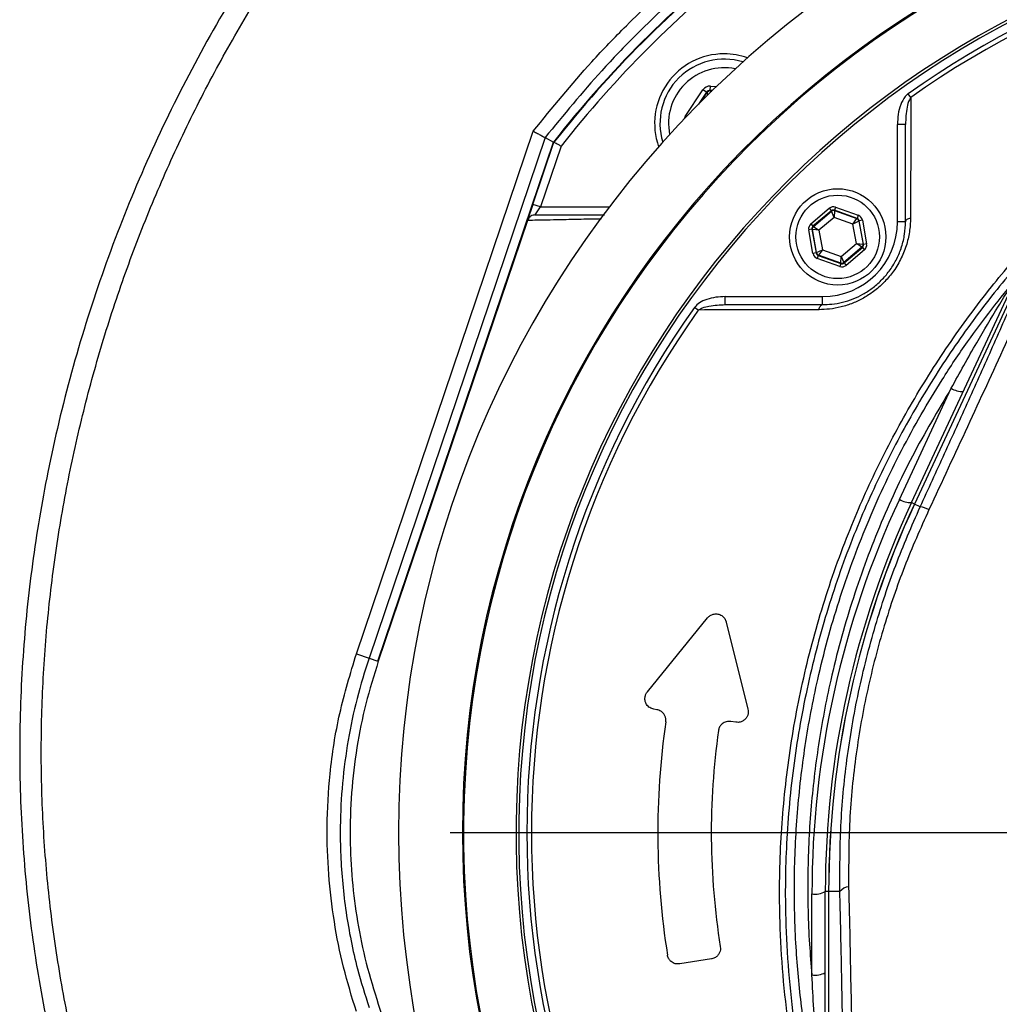
# Model space of a CAD drawing. Extents: x 300 to 4100, y 100 to 5860.
# Drawn here: x 849 to 1032, y 2631 to 2815 of the extents above; entities that cross this region are included whole.
import ezdxf

# ---------------------------------------------------------------- set-up
doc = ezdxf.new("R2010")
doc.units = 0
doc.header["$LTSCALE"] = 20
doc.layers.get('0').update_dxf_attribs({"linetype": 'CONTINUOUS'})
doc.layers.add('AM_BOR', color=7, linetype='CONTINUOUS')

# ---------------------------------------------------------------- blocks, each defined once
blk = doc.blocks.new('SW_CENTERMARKSYMBOL_3')
at = {"layer": 'AM_BOR', "color": 0}
blk.add_line((-5, 0), (-183.81, 0), dxfattribs=at)

msp = doc.modelspace()

# ---------------------------------------------------------------- linework, layer by layer
at = {"color": 7, "linetype": 'CONTINUOUS'}
for p, q in [((973.2, 2796.83), (976.52, 2801.82)), ((977.18, 2801.37), (975.7, 2799.15)), ((976.06, 2799.51), (977.23, 2801.27)), ((977.18, 2801.37), (976.52, 2801.82)), ((977.23, 2801.27), (977.18, 2801.37)), ((977.51, 2800.95), (977.23, 2801.27)), ((977.9, 2801.73), (977.95, 2802.53)), ((978.28, 2801.7), (977.9, 2801.73)), ((977.9, 2801.73), (977.95, 2801.63)), ((977.95, 2802.53), (979.06, 2802.46)), ((977.95, 2801.63), (978.18, 2801.61)), ((977.95, 2801.63), (978, 2801.43)), ((1015.39, 2800.4), (1014.89, 2801.11)), ((973.35, 2796.73), (973.2, 2796.83)), ((911.76, 2696.42), (944.81, 2794.11)), ((1014.39, 2795.37), (1012.89, 2795.37)), ((1012.89, 2777.18), (1012.89, 2795.37)), ((1014.39, 2777.18), (1014.39, 2795.37)), ((947.04, 2792.91), (914.12, 2695.62)), ((915.76, 2695.07), (948.59, 2792.08)), ((944.76, 2780.42), (948.68, 2792.03)), ((947.04, 2792.91), (948.59, 2792.08)), ((950.02, 2791.3), (946.18, 2779.94)), ((944.76, 2780.42), (943.77, 2777.5)), ((946.18, 2779.94), (944.76, 2780.42)), ((945.16, 2778.44), (946.18, 2779.94)), ((946.18, 2779.94), (959.02, 2779.94)), ((996.72, 2776.79), (1000.15, 2779.69)), ((1000.53, 2779.23), (997.1, 2776.33)), ((997.18, 2776.3), (1000.55, 2779.14)), ((1000.15, 2779.69), (1000.53, 2779.23)), ((1000.55, 2779.14), (1000.53, 2779.23)), ((1001.06, 2778), (1000.55, 2779.14)), ((1001.14, 2779.25), (1001.06, 2778)), ((1001.33, 2779.9), (1001.13, 2779.33)), ((1005.35, 2777.81), (1001.13, 2779.33)), ((1001.13, 2779.33), (1001.14, 2779.25)), ((1001.14, 2779.25), (1005.29, 2777.76)), ((1001.33, 2779.9), (1005.55, 2778.38)), ((943.74, 2777.42), (915.86, 2695.03)), ((943.74, 2777.42), (943.74, 2777.42)), ((1001.06, 2778), (998.22, 2775.61)), ((1004.55, 2776.74), (1001.06, 2778)), ((1004.55, 2776.74), (1005.29, 2777.76)), ((1005.67, 2777.3), (1004.55, 2776.74)), ((1005.29, 2777.76), (1005.35, 2777.81)), ((1005.55, 2778.38), (1005.35, 2777.81)), ((1005.74, 2777.35), (1005.67, 2777.3)), ((1005.67, 2777.3), (1006.45, 2772.96)), ((1006.33, 2777.46), (1005.74, 2777.35)), ((1006.53, 2772.93), (1005.74, 2777.35)), ((1006.33, 2777.46), (1007.12, 2773.04)), ((1014.39, 2777.18), (1012.89, 2777.18)), ((996.9, 2775.76), (996.31, 2775.66)), ((997.1, 2771.24), (996.31, 2775.66)), ((996.72, 2776.79), (997.1, 2776.33)), ((996.9, 2775.76), (997.69, 2771.34)), ((996.98, 2775.74), (996.9, 2775.76)), ((997.76, 2771.4), (996.98, 2775.74)), ((998.22, 2775.61), (996.98, 2775.74)), ((997.1, 2776.33), (997.18, 2776.3)), ((997.18, 2776.3), (998.22, 2775.61)), ((998.22, 2775.61), (998.88, 2771.95)), ((1005.21, 2773.09), (1004.55, 2776.74)), ((997.76, 2771.4), (998.88, 2771.95)), ((998.88, 2771.95), (998.15, 2770.94)), ((998.88, 2771.95), (1002.37, 2770.69)), ((1002.37, 2770.69), (1005.21, 2773.09)), ((1006.25, 2772.4), (1002.88, 2769.55)), ((1002.9, 2769.47), (1006.33, 2772.37)), ((1006.72, 2771.91), (1003.28, 2769.01)), ((1005.21, 2773.09), (1006.45, 2772.96)), ((1006.25, 2772.4), (1005.21, 2773.09)), ((1006.33, 2772.37), (1006.25, 2772.4)), ((1006.33, 2772.37), (1006.72, 2771.91)), ((1006.45, 2772.96), (1006.53, 2772.93)), ((1007.12, 2773.04), (1006.53, 2772.93)), ((997.69, 2771.34), (997.1, 2771.24)), ((997.69, 2771.34), (997.76, 2771.4)), ((998.08, 2770.89), (997.88, 2770.32)), ((1002.1, 2768.8), (997.88, 2770.32)), ((998.15, 2770.94), (998.08, 2770.89)), ((998.08, 2770.89), (1002.31, 2769.36)), ((1002.29, 2769.45), (998.15, 2770.94)), ((1002.29, 2769.45), (1002.37, 2770.69)), ((1002.37, 2770.69), (1002.88, 2769.55)), ((1002.31, 2769.36), (1002.1, 2768.8)), ((1002.31, 2769.36), (1002.29, 2769.45)), ((1002.88, 2769.55), (1002.9, 2769.47)), ((1002.9, 2769.47), (1003.28, 2769.01)), ((1015.51, 2724.67), (1034.1, 2764.54)), ((980.69, 2761.68), (980.69, 2763.18)), ((980.69, 2763.18), (998.89, 2763.18)), ((998.89, 2761.68), (998.89, 2763.18)), ((1034.57, 2764.07), (1016.07, 2724.41)), ((1034.57, 2764.07), (1016.08, 2724.4)), ((975.66, 2760.68), (974.96, 2761.17)), ((980.69, 2761.68), (998.89, 2761.68)), ((1013.24, 2725.29), (1022.93, 2746.06)), ((1016.07, 2724.41), (1015.51, 2724.67)), ((1016.07, 2724.41), (1016.08, 2724.4)), ((1017.14, 2723.91), (1016.08, 2724.4)), ((966.14, 2689.3), (977.41, 2703.14)), ((980.9, 2702.36), (984.95, 2686.09)), ((911.76, 2696.42), (914.12, 2695.62)), ((914.12, 2695.62), (915.76, 2695.07)), ((967.91, 2685.97), (967.38, 2686.06)), ((982.69, 2683.63), (981.74, 2683.78)), ((999.4, 2609.52), (999.4, 2651.98)), ((1000.02, 2651.98), (999.4, 2651.98)), ((1000.02, 2651.98), (1000.02, 2609.54)), ((1000.02, 2651.98), (1000.02, 2651.98)), ((1002.13, 2651.98), (1000.02, 2651.98)), ((1000.02, 2651.98), (1000.02, 2609.65)), ((996.9, 2636.41), (996.9, 2651.54)), ((978.11, 2639.39), (972.19, 2638.45)), ((915.86, 2630.93), (943.74, 2548.54))]:
    msp.add_line(p, q, dxfattribs=at)
at = {"color": 7, "linetype": 'CONTINUOUS', "flags": 128}
for points in [[(1015.33, 2777.83), (1015.13, 2777.79), (1014.95, 2777.73), (1014.78, 2777.65), (1014.65, 2777.57), (1014.53, 2777.48), (1014.45, 2777.38), (1014.4, 2777.28), (1014.39, 2777.18)], [(998.23, 2760.73), (998.28, 2760.93), (998.34, 2761.12), (998.41, 2761.28), (998.49, 2761.42), (998.58, 2761.53), (998.68, 2761.61), (998.78, 2761.66), (998.89, 2761.68)]]:
    msp.add_lwpolyline(points, dxfattribs=at)
at = {"color": 7, "linetype": 'CONTINUOUS'}
for radius in [9, 7.8]:
    msp.add_circle((1001.72, 2774.35), radius, dxfattribs=at)
for centre, radius, start, end in [((1113.09, 2662.98), 193.44, 272.9633, 180), ((1113.09, 2662.98), 181.52, 273.158, 180), ((1113.09, 2662.98), 181.31, 0, 266.8383), ((1113.09, 2662.98), 171.5, 0, 266.6572), ((1113.09, 2662.98), 171, 0, 266.6475), ((1113.09, 2662.98), 169.47, 54.5908, 125.4092), ((1113.09, 2662.98), 168.61, 54.5908, 125.4092), ((1113.09, 2662.98), 209.1, 128.1251, 141.8749), ((1113.09, 2662.98), 209, 128.13, 141.87), ((1113.09, 2662.98), 207.5, 128.2008, 141.7992), ((980.5, 2795.56), 13, 90, 199.5893), ((980.5, 2795.56), 13, 70.4107, 90), ((980.5, 2795.56), 12, 73.0614, 196.9386), ((980.5, 2795.56), 10.4, 78.5029, 191.4971), ((977.9, 2800.83), 0.8, 86.3163, 146.2949), ((1000.94, 2778.68), 0.6, 70.1967, 130.1753), ((998.89, 2777.18), 14, 270, 0), ((1005.08, 2777.19), 0.6, 10.1967, 70.1753), ((997.57, 2775.84), 0.6, 130.1967, 190.1753), ((1005.86, 2772.85), 0.6, 310.1967, 10.1753), ((998.35, 2771.51), 0.6, 190.1967, 250.1753), ((1002.5, 2770.01), 0.6, 250.1967, 310.1753), ((1113.09, 2662.98), 169.47, 144.5908, 215.4092), ((1113.09, 2662.98), 168.61, 144.5908, 215.4092), ((1025.05, 2749.35), 3.91, 237.1693, 272.1093), ((1171.4, 2651.54), 174.5, 155, 180), ((1171.4, 2651.98), 172, 155, 180), ((1171.4, 2651.98), 171.38, 155, 180), ((1171.4, 2651.98), 171.37, 155, 180), ((1015.37, 2728.58), 3.91, 237.1693, 272.1093), ((1015.77, 2717.02), 7.02, 64.7372, 78.7852), ((1113.09, 2662.98), 145, 171.7796, 189.0736), ((1113.09, 2662.98), 135, 171.8616, 189.0768), ((1113.09, 2662.98), 193.44, 180, 266.9606), ((1113.09, 2662.98), 181.52, 180, 266.842), ((997.5, 2655.47), 3.97, 261.2205, 298.4816), ((1003.98, 2650.53), 2.35, 95.3906, 141.8831), ((997.5, 2640.33), 3.97, 261.2205, 298.4816)]:
    msp.add_arc(centre, radius, start, end, dxfattribs=at)
for centre, major_axis, ratio, start_param, end_param in [((977.85, 2800.93), (0.71, -1.43), 0.999797, 2.618082, 3.665103), ((977.85, 2800.93), (-0.355, 0.718), 0.999391, 5.759674, 6.806696), ((974.53, 2795.95), (1.6, -0.1), 0.999797, 2.618082, 2.954008), ((1000.92, 2778.77), (0.21, -1.18), 0.999797, 2.618082, 3.665103), ((1000.92, 2778.77), (-0.106, 0.591), 0.999391, 5.759674, 6.806696), ((1005.15, 2777.25), (0.459, 0.387), 0.999391, 5.759674, 6.806696), ((1005.15, 2777.25), (-0.917, -0.774), 0.999797, 2.618082, 3.665103), ((997.49, 2775.87), (1.13, -0.41), 0.999797, 2.618082, 3.665103), ((997.49, 2775.87), (0.565, -0.204), 0.999391, 2.618082, 3.665103), ((1005.94, 2772.83), (0.565, -0.204), 0.999391, 5.759674, 6.806696), ((1005.94, 2772.83), (-1.13, 0.41), 0.999797, 2.618082, 3.665103), ((998.29, 2771.45), (0.917, 0.774), 0.999797, 2.618082, 3.665103), ((998.29, 2771.45), (0.459, 0.387), 0.999391, 2.618082, 3.665103), ((1002.51, 2769.93), (-0.21, 1.18), 0.999797, 2.618082, 3.665103), ((1002.51, 2769.93), (-0.106, 0.591), 0.999391, 2.618082, 3.665103)]:
    msp.add_ellipse(centre, major_axis=major_axis, ratio=ratio, start_param=start_param, end_param=end_param, dxfattribs=at)
for points, knots in [([(972.9, 2905.78), (968.03, 2902.59), (958.29, 2896.23), (944.6, 2885.39), (931.66, 2873.73), (919.56, 2861.21), (908.31, 2847.93), (897.94, 2833.93), (888.17, 2818.81), (879.12, 2802.57), (870.96, 2785.21), (864.01, 2767.34), (858.3, 2749.04), (854.01, 2730.98), (851.03, 2713.25), (849.26, 2695.96), (848.64, 2678.6), (849.2, 2661.24), (850.95, 2643.95), (853.88, 2626.8), (857.83, 2610.35), (862.69, 2594.64), (868.33, 2579.7), (874.87, 2565.13), (882.29, 2551), (890.58, 2537.36), (899.99, 2523.87), (910.57, 2510.65), (922.34, 2497.83), (934.96, 2485.84), (948.37, 2474.74), (962.5, 2464.58), (977.3, 2455.44), (992.28, 2447.59), (1007.32, 2440.99), (1022.31, 2435.53), (1037.63, 2431.06), (1053.2, 2427.58), (1068.97, 2425.12), (1082.28, 2423.89), (1090.31, 2423.62), (1093.03, 2423.53)], [0, 0, 0, 0, 0.026449, 0.052828, 0.079172, 0.105505, 0.13184, 0.158188, 0.184549, 0.213557, 0.24257, 0.271578, 0.300571, 0.329539, 0.355851, 0.38214, 0.408414, 0.434688, 0.460979, 0.487291, 0.513623, 0.537773, 0.561929, 0.586086, 0.61024, 0.63439, 0.658538, 0.68488, 0.71122, 0.737554, 0.76388, 0.790196, 0.816505, 0.842814, 0.866941, 0.891077, 0.915218, 0.939361, 0.9635, 0.987634, 1, 1, 1, 1]), ([(1090.48, 2427.63), (1090.47, 2427.63), (1086.15, 2427.78), (1077.51, 2428.31), (1064.64, 2429.81), (1051.75, 2432.02), (1038.88, 2434.95), (1026.08, 2438.61), (1013.47, 2442.97), (1001.1, 2448.03), (989.01, 2453.78), (977.15, 2460.26), (965.56, 2467.47), (954.28, 2475.39), (943.54, 2483.86), (933.35, 2492.84), (923.72, 2502.29), (914.61, 2512.24), (906.05, 2522.66), (898.06, 2533.53), (890.6, 2544.91), (883.72, 2556.8), (877.44, 2569.15), (871.83, 2581.85), (866.9, 2594.88), (862.68, 2608.18), (859.18, 2621.69), (856.42, 2635.37), (854.42, 2649.19), (853.18, 2663.09), (852.74, 2677.04), (853.06, 2691), (854.15, 2704.92), (855.97, 2718.75), (858.51, 2732.47), (861.76, 2746.04), (865.7, 2759.42), (870.31, 2772.58), (875.58, 2785.5), (881.5, 2798.13), (888.05, 2810.44), (895.21, 2822.41), (902.99, 2834), (911.35, 2845.16), (921.12, 2856.86), (932.46, 2868.87), (944.16, 2879.65), (955.02, 2888.49), (964.76, 2895.69), (971.54, 2900.07), (974.94, 2902.26)], [0, 0, 0, 0, 0.000036, 0.02004, 0.04006, 0.060065, 0.080613, 0.101177, 0.121725, 0.142388, 0.163067, 0.18373, 0.204989, 0.226265, 0.247524, 0.26834, 0.289171, 0.309987, 0.330803, 0.351635, 0.372452, 0.393835, 0.415234, 0.436618, 0.458157, 0.479712, 0.50125, 0.522793, 0.544351, 0.565892, 0.587434, 0.608992, 0.630535, 0.652068, 0.673616, 0.695149, 0.716678, 0.73822, 0.759749, 0.781277, 0.802819, 0.824346, 0.845879, 0.867426, 0.888958, 0.916428, 0.943896, 0.962594, 0.981303, 1, 1, 1, 1]), ([(944.81, 2794.11), (948.39, 2798.5), (953.93, 2805.3), (963.06, 2814.77), (971.69, 2822.96), (978.53, 2828.48), (981.95, 2831.25)], [0, 0, 0, 0, 0.322575, 0.499533, 0.749289, 1, 1, 1, 1]), ([(983.15, 2829.02), (979.84, 2826.34), (973.21, 2820.96), (964.78, 2812.96), (955.9, 2803.74), (950.5, 2797.14), (947.04, 2792.91)], [0, 0, 0, 0, 0.249775, 0.500474, 0.680349, 1, 1, 1, 1]), ([(1070.87, 2528.8), (1068.85, 2529.59), (1064.81, 2531.16), (1058.89, 2533.93), (1053.12, 2536.99), (1046.47, 2541), (1039.11, 2546.16), (1031.24, 2552.72), (1023.87, 2560.01), (1017.18, 2567.87), (1011.2, 2576.24), (1005.96, 2585.03), (1001.45, 2594.32), (998.12, 2602.98), (995.65, 2611.11), (993.88, 2618.59), (992.45, 2627.12), (991.42, 2636.37), (990.76, 2647.92), (990.9, 2661.04), (992.25, 2675.68), (994.78, 2690.25), (998.54, 2704.74), (1003.32, 2718.39), (1008.91, 2731.09), (1015.16, 2742.87), (1022.31, 2754.23), (1030.03, 2764.7), (1037.86, 2773.88), (1045.22, 2781.5), (1052.29, 2788.04), (1058.89, 2793.6), (1065.19, 2798.3), (1071.28, 2802.02), (1077.44, 2805.14), (1083.89, 2807.78), (1090.55, 2809.89), (1097.34, 2811.44), (1104.24, 2812.44), (1111.24, 2812.88), (1117.93, 2812.75), (1124.55, 2812.12), (1131.06, 2810.99), (1137.82, 2809.26), (1144.44, 2806.96), (1151.15, 2804.01), (1157.83, 2800.34), (1164.39, 2795.88), (1170.57, 2790.9), (1178.08, 2784.27), (1186.69, 2775.75), (1196.03, 2764.91), (1204.6, 2753.21), (1212.2, 2740.85), (1218.76, 2727.98), (1224.29, 2714.64), (1228.8, 2700.72), (1232.16, 2686.48), (1234.36, 2672.11), (1235.41, 2657.63), (1235.3, 2642.97), (1234.13, 2629.81), (1232.29, 2618.27), (1229.82, 2608.37), (1226.49, 2598.62), (1222.36, 2589.22), (1217.48, 2580.24), (1211.89, 2571.75), (1205.55, 2563.66), (1198.55, 2556.15), (1190.98, 2549.29), (1182.91, 2543.12), (1174.27, 2537.6), (1165.07, 2532.71), (1158.58, 2530.11), (1155.3, 2528.8)], [0, 0, 0, 0, 0.00857, 0.017141, 0.025774, 0.034407, 0.047799, 0.061286, 0.07492, 0.088755, 0.102143, 0.115626, 0.129253, 0.143079, 0.152382, 0.162974, 0.173567, 0.186727, 0.199886, 0.219381, 0.238572, 0.257903, 0.277676, 0.297602, 0.31504, 0.332579, 0.350431, 0.368386, 0.384418, 0.398594, 0.410818, 0.423041, 0.433294, 0.442408, 0.451522, 0.460798, 0.470072, 0.479187, 0.488301, 0.497582, 0.506863, 0.514685, 0.523826, 0.532967, 0.542274, 0.551581, 0.562109, 0.572639, 0.583334, 0.594033, 0.612877, 0.631839, 0.651174, 0.670641, 0.689453, 0.708393, 0.727739, 0.747228, 0.766089, 0.785083, 0.804492, 0.824042, 0.837421, 0.850881, 0.86448, 0.878267, 0.891573, 0.904971, 0.918512, 0.932249, 0.945572, 0.958894, 0.97237, 0.986065, 1, 1, 1, 1]), ([(1154.86, 2529.78), (1158.11, 2531.07), (1164.45, 2533.6), (1173.44, 2538.37), (1181.93, 2543.74), (1190.02, 2549.88), (1197.55, 2556.67), (1204.46, 2564.05), (1210.71, 2571.95), (1216.34, 2580.42), (1221.22, 2589.34), (1225.32, 2598.61), (1228.62, 2608.16), (1231.15, 2618.05), (1233, 2629.49), (1234.18, 2642.42), (1234.36, 2656.87), (1233.37, 2671.49), (1231.18, 2685.94), (1227.87, 2700.05), (1223.46, 2713.79), (1217.91, 2727.28), (1211.31, 2740.21), (1203.77, 2752.46), (1195.34, 2764.01), (1185.94, 2774.94), (1177.22, 2783.55), (1169.69, 2790.17), (1163.62, 2795.06), (1157.12, 2799.48), (1150.51, 2803.1), (1143.95, 2805.99), (1137.5, 2808.22), (1130.84, 2809.95), (1124.37, 2811.06), (1117.88, 2811.68), (1111.4, 2811.81), (1104.57, 2811.4), (1097.76, 2810.43), (1091.07, 2808.91), (1084.57, 2806.87), (1078.27, 2804.32), (1072.18, 2801.26), (1066.16, 2797.61), (1059.95, 2793.01), (1053.46, 2787.58), (1046.44, 2781.14), (1039.03, 2773.52), (1031.22, 2764.42), (1023.55, 2754.1), (1016.44, 2742.91), (1010.1, 2731.09), (1004.48, 2718.41), (999.73, 2704.96), (995.97, 2690.7), (993.35, 2675.99), (991.98, 2661.3), (991.83, 2648.26), (992.45, 2637.01), (993.45, 2627.78), (994.87, 2619.18), (996.66, 2611.5), (999.13, 2603.36), (1002.42, 2594.81), (1006.83, 2585.7), (1012.05, 2576.89), (1017.99, 2568.58), (1024.59, 2560.82), (1031.79, 2553.68), (1039.65, 2547.09), (1047.7, 2541.44), (1055.67, 2536.76), (1063.39, 2532.9), (1068.67, 2530.82), (1071.31, 2529.78)], [0, 0, 0, 0, 0.013898, 0.027176, 0.040453, 0.053919, 0.067579, 0.080856, 0.094224, 0.107735, 0.121441, 0.134792, 0.148235, 0.16182, 0.175598, 0.194563, 0.213658, 0.233172, 0.252831, 0.271738, 0.290778, 0.310236, 0.329835, 0.348754, 0.367797, 0.387223, 0.406778, 0.417276, 0.427771, 0.438396, 0.449022, 0.458057, 0.467092, 0.47629, 0.485488, 0.493219, 0.502226, 0.511234, 0.520406, 0.529578, 0.538588, 0.547597, 0.556765, 0.565934, 0.575935, 0.588069, 0.600203, 0.614474, 0.630957, 0.648484, 0.666109, 0.684045, 0.702091, 0.721386, 0.740823, 0.760709, 0.780751, 0.799496, 0.812604, 0.825712, 0.836595, 0.847475, 0.857259, 0.87062, 0.884074, 0.897672, 0.911469, 0.924829, 0.938284, 0.951885, 0.965686, 0.977419, 0.988709, 1, 1, 1, 1]), ([(1014.89, 2801.11), (1014.88, 2801.1), (1014.68, 2800.95), (1014.08, 2800.35), (1013.43, 2799.04), (1012.96, 2797.25), (1012.91, 2796), (1012.89, 2795.37)], [0, 0, 0, 0, 0.0081, 0.119154, 0.39929, 0.699239, 1, 1, 1, 1]), ([(1015.39, 2800.4), (1015.29, 2800.26), (1014.94, 2799.71), (1014.51, 2798.01), (1014.44, 2796.46), (1014.39, 2795.37)], [0, 0, 0, 0, 0.100359, 0.371696, 1, 1, 1, 1]), ([(1015.39, 2800.4), (1015.39, 2799.53), (1015.38, 2795.19), (1015.36, 2787.69), (1015.34, 2781), (1015.33, 2777.83)], [0, 0, 0, 0, 0.11636, 0.581806, 1, 1, 1, 1]), ([(944.81, 2794.11), (944.82, 2794.11), (944.97, 2794.03), (945.36, 2793.82), (945.97, 2793.49), (946.55, 2793.18), (946.95, 2792.96), (947.01, 2792.93), (947.04, 2792.91)], [0, 0, 0, 0, 0.004524, 0.130941, 0.351172, 0.568424, 0.784185, 1, 1, 1, 1]), ([(950.02, 2791.3), (950.02, 2791.3), (949.91, 2791.36), (949.66, 2791.5), (949.29, 2791.7), (948.95, 2791.88), (948.73, 2792), (948.7, 2792.02), (948.68, 2792.03)], [0, 0, 0, 0, 0.005672, 0.151196, 0.36623, 0.578368, 0.789161, 1, 1, 1, 1]), ([(945.16, 2778.44), (945.16, 2778.44), (945.04, 2778.44), (944.75, 2778.4), (944.34, 2778.23), (943.95, 2777.88), (943.81, 2777.58), (943.74, 2777.42)], [0, 0, 0, 0, 0.010547, 0.188331, 0.459261, 0.729619, 1, 1, 1, 1]), ([(957.55, 2777.69), (956.44, 2777.67), (953.95, 2777.62), (949.93, 2777.54), (946.48, 2777.47), (944.34, 2777.43), (943.74, 2777.42)], [0, 0, 0, 0, 0.209945, 0.470285, 0.850341, 1, 1, 1, 1]), ([(945.16, 2778.44), (947.34, 2778.44), (950.58, 2778.44), (955.04, 2778.44), (957.25, 2778.44), (958.11, 2778.44)], [0, 0, 0, 0, 0.554797, 0.828056, 1, 1, 1, 1]), ([(1015.33, 2777.83), (1015.29, 2776.98), (1015.21, 2775.27), (1014.58, 2772.65), (1013.53, 2770.08), (1012.09, 2767.74), (1010.35, 2765.74), (1008.51, 2764.14), (1006.55, 2762.87), (1004.51, 2761.89), (1002.37, 2761.21), (1000.24, 2760.81), (998.88, 2760.76), (998.23, 2760.73)], [0, 0, 0, 0, 0.102056, 0.204023, 0.307133, 0.410134, 0.499213, 0.588291, 0.669223, 0.750195, 0.836406, 0.922669, 1, 1, 1, 1]), ([(998.89, 2761.68), (999.47, 2761.7), (1000.71, 2761.74), (1002.64, 2762.09), (1004.58, 2762.71), (1006.44, 2763.59), (1008.22, 2764.74), (1009.9, 2766.19), (1011.43, 2767.97), (1012.68, 2769.99), (1013.35, 2771.54), (1013.89, 2773.16), (1014.29, 2774.86), (1014.36, 2776.4), (1014.39, 2777.18)], [0, 0, 0, 0, 0.0783264, 0.1650178, 0.2516454, 0.3321596, 0.4126221, 0.5007509, 0.5888802, 0.6845145, 0.7802542, 0.7941646, 0.8970289, 1, 1, 1, 1]), ([(999.5, 2608.64), (998.52, 2612.23), (996.56, 2619.42), (994.86, 2630.47), (993.79, 2642.05), (993.48, 2654.17), (994.06, 2666.76), (995.51, 2679.28), (998, 2692.52), (1001.77, 2706.37), (1007.02, 2720.69), (1013.46, 2734.53), (1019.95, 2745.81), (1027.13, 2756.63), (1032.07, 2762.81), (1035.23, 2766.76)], [0, 0, 0, 0, 0.066236, 0.132621, 0.19895, 0.273712, 0.348657, 0.423602, 0.498364, 0.588558, 0.679076, 0.769592, 0.859781, 0.910215, 1, 1, 1, 1]), ([(1022.93, 2746.06), (1024.51, 2748.91), (1027.38, 2754.1), (1031.07, 2760.27), (1033.34, 2763.96), (1034.19, 2765.29), (1034.37, 2765.58)], [0, 0, 0, 0, 0.425765, 0.773629, 0.950239, 1, 1, 1, 1]), ([(980.69, 2763.18), (980.11, 2763.15), (978.95, 2763.11), (977.32, 2762.72), (975.9, 2762.14), (975.25, 2761.48), (974.96, 2761.17)], [0, 0, 0, 0, 0.276498, 0.559809, 0.799874, 1, 1, 1, 1]), ([(1017.14, 2723.91), (1018.66, 2727.24), (1021.71, 2733.89), (1026.23, 2743.87), (1030.7, 2753.84), (1033.62, 2760.44), (1035.09, 2763.75)], [0, 0, 0, 0, 0.248782, 0.498075, 0.748815, 1, 1, 1, 1]), ([(1037.03, 2763.09), (1035.69, 2760.12), (1032.06, 2752.08), (1025.99, 2738.84), (1021.18, 2728.54), (1018.77, 2723.37)], [0, 0, 0, 0, 0.2263464, 0.6122998, 1, 1, 1, 1]), ([(975.66, 2760.68), (975.93, 2760.83), (976.55, 2761.19), (978.26, 2761.57), (979.68, 2761.63), (980.69, 2761.68)], [0, 0, 0, 0, 0.175434, 0.413264, 1, 1, 1, 1]), ([(998.23, 2760.73), (997.35, 2760.73), (992.94, 2760.72), (985.4, 2760.7), (978.79, 2760.68), (975.66, 2760.68)], [0, 0, 0, 0, 0.11636, 0.58181, 1, 1, 1, 1]), ([(1022.93, 2746.06), (1020.44, 2741.87), (1015.45, 2733.48), (1009.28, 2720.05), (1004.15, 2706.06), (1000.45, 2692.43), (998, 2679.45), (996.55, 2667.15), (995.99, 2654.7), (996.22, 2644.41), (996.73, 2638.33), (996.9, 2636.41)], [0, 0, 0, 0, 0.1272264, 0.2544539, 0.3853222, 0.5161911, 0.6234691, 0.7307471, 0.8401454, 0.9495436, 1, 1, 1, 1]), ([(1002.13, 2651.98), (1002.13, 2656.07), (1002.12, 2664.24), (1003.31, 2676.72), (1005.45, 2689.28), (1008.55, 2701.43), (1012.4, 2713.03), (1015.55, 2720.28), (1017.14, 2723.91)], [0, 0, 0, 0, 0.168335, 0.336662, 0.51007, 0.683487, 0.841296, 1, 1, 1, 1]), ([(1018.77, 2723.37), (1017.19, 2719.83), (1014.03, 2712.72), (1010.22, 2701.47), (1007.16, 2689.78), (1005, 2677.6), (1003.75, 2665.24), (1003.76, 2656.99), (1003.76, 2652.87)], [0, 0, 0, 0, 0.158147, 0.317201, 0.485217, 0.653221, 0.826606, 1, 1, 1, 1]), ([(977.41, 2703.14), (977.57, 2703.3), (977.88, 2703.61), (978.49, 2703.85), (979.18, 2703.91), (979.9, 2703.7), (980.5, 2703.23), (980.8, 2702.71), (980.88, 2702.42), (980.9, 2702.36)], [0, 0, 0, 0, 0.137451, 0.27424, 0.431606, 0.614228, 0.810075, 0.957028, 1, 1, 1, 1]), ([(911.76, 2629.54), (910.91, 2632.29), (909.21, 2637.82), (907.52, 2646.41), (906.47, 2655.2), (906.17, 2664.44), (906.73, 2674.52), (908.41, 2685.38), (910.64, 2692.73), (911.76, 2696.42)], [0, 0, 0, 0, 0.126968, 0.254833, 0.385441, 0.516967, 0.661917, 0.829881, 1, 1, 1, 1]), ([(914.12, 2695.62), (913.33, 2693.11), (911.75, 2688.07), (910.12, 2680.24), (909.06, 2672.24), (908.69, 2665.04), (908.81, 2656.98), (909.67, 2648.06), (911.54, 2638.55), (913.37, 2632.72), (914.12, 2630.34)], [0, 0, 0, 0, 0.118895, 0.238514, 0.360398, 0.48306, 0.563446, 0.724385, 0.887134, 1, 1, 1, 1]), ([(915.86, 2695.03), (915.04, 2692.4), (913.39, 2687.1), (911.74, 2678.87), (910.74, 2670.44), (910.48, 2662.15), (910.88, 2654.1), (911.89, 2646.32), (913.48, 2638.55), (915.07, 2633.47), (915.86, 2630.93)], [0, 0, 0, 0, 0.126948, 0.254777, 0.385386, 0.516956, 0.635847, 0.755461, 0.877341, 1, 1, 1, 1]), ([(967.38, 2686.06), (967.11, 2686.13), (966.58, 2686.28), (966.02, 2686.85), (965.72, 2687.52), (965.66, 2688.16), (965.8, 2688.75), (965.99, 2689.11), (966.12, 2689.27), (966.14, 2689.3)], [0, 0, 0, 0, 0.223202, 0.438057, 0.58306, 0.728808, 0.85696, 0.979082, 1, 1, 1, 1]), ([(969.58, 2683.71), (969.59, 2683.91), (969.61, 2684.3), (969.43, 2684.85), (969.11, 2685.35), (968.6, 2685.78), (968.16, 2685.9), (967.91, 2685.97)], [0, 0, 0, 0, 0.1685178, 0.3366157, 0.5162365, 0.7276155, 1, 1, 1, 1]), ([(984.95, 2686.09), (984.98, 2685.91), (985.04, 2685.54), (984.93, 2684.97), (984.68, 2684.47), (984.3, 2684.05), (983.78, 2683.73), (983.22, 2683.58), (982.85, 2683.62), (982.69, 2683.63)], [0, 0, 0, 0, 0.131851, 0.264035, 0.39207, 0.527242, 0.68208, 0.86558, 1, 1, 1, 1]), ([(981.74, 2683.78), (981.46, 2683.79), (980.91, 2683.81), (980.2, 2683.44), (979.71, 2682.91), (979.51, 2682.44), (979.46, 2682.15), (979.45, 2682.09)], [0, 0, 0, 0, 0.289143, 0.567478, 0.75545, 0.944387, 1, 1, 1, 1]), ([(1002.67, 2625.52), (1002.59, 2629.96), (1002.43, 2638.82), (1002.23, 2647.59), (1002.13, 2651.98)], [0, 0, 0, 0, 0.499735, 1, 1, 1, 1]), ([(1003.76, 2652.87), (1003.84, 2649.65), (1004.05, 2640.66), (1004.22, 2631.56), (1004.33, 2625.73)], [0, 0, 0, 0, 0.358654, 1, 1, 1, 1]), ([(979.78, 2641.68), (979.79, 2641.49), (979.82, 2641.1), (979.65, 2640.54), (979.34, 2640.04), (978.85, 2639.62), (978.41, 2639.44), (978.15, 2639.4), (978.11, 2639.39)], [0, 0, 0, 0, 0.166666, 0.332917, 0.510583, 0.719711, 0.966967, 1, 1, 1, 1]), ([(972.19, 2638.45), (971.91, 2638.44), (971.36, 2638.42), (970.65, 2638.79), (970.17, 2639.33), (969.96, 2639.79), (969.91, 2640.06), (969.9, 2640.11)], [0, 0, 0, 0, 0.292455, 0.573102, 0.761634, 0.951111, 1, 1, 1, 1]), ([(999.22, 2609.99), (999.15, 2610.56), (998.96, 2612.03), (998.66, 2614.48), (998.2, 2618.45), (997.71, 2623.64), (997.23, 2630.01), (997.01, 2634.27), (996.9, 2636.41)], [0, 0, 0, 0, 0.0652, 0.169635, 0.274249, 0.515487, 0.756833, 1, 1, 1, 1])]:
    msp.add_open_spline(points, degree=3, knots=knots, dxfattribs=at)

# ---------------------------------------------------------------- block references
at = {"layer": 'AM_BOR', "color": 7}
msp.add_blockref('SW_CENTERMARKSYMBOL_3', (1113.09, 2662.98), dxfattribs=at)

doc.saveas('drawing.dxf')
